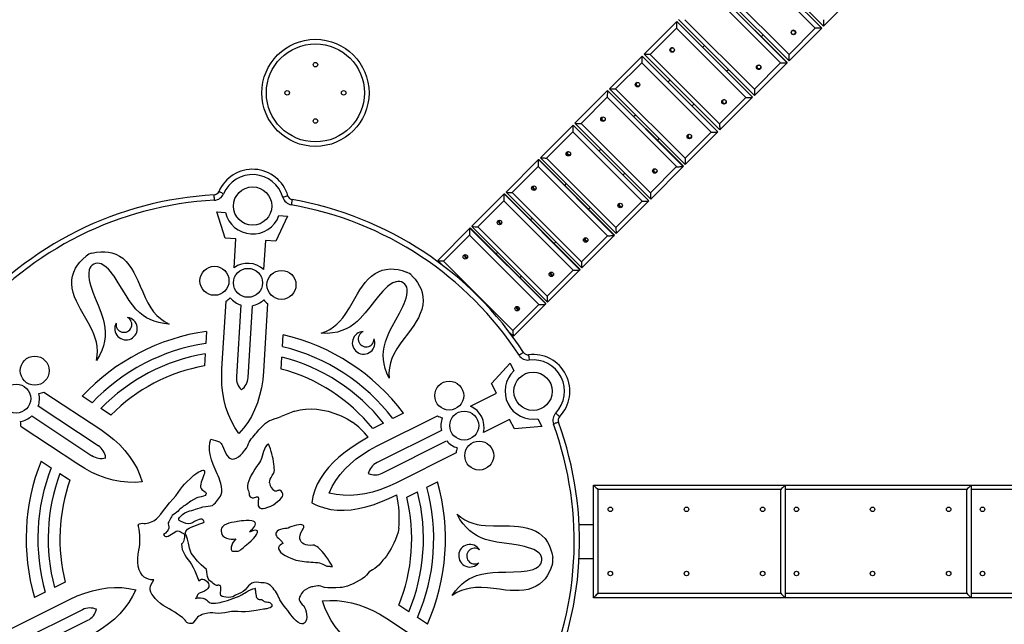
# Model space of a CAD drawing. Units: millimetres. Extents: x 91206 to 102473, y 84521 to 95081.
# Drawn here: x 96916 to 98662, y 89654 to 90727 of the extents above; entities that cross this region are included whole.
import ezdxf

# ---------------------------------------------------------------- set-up
doc = ezdxf.new("R2010")
doc.units = ezdxf.units.MM
doc.header["$LTSCALE"] = 100
doc.header["$PDSIZE"] = -1
doc.layers.get('0').update_dxf_attribs({"color": 1})
for name, color, linetype in [('SAFETY_AREA', 3, 'Continuous'), ('TIPTAP', 6, 'Continuous'), ('TIPTAP_DIM', 9, 'Continuous')]:
    doc.layers.add(name, color=color, linetype=linetype)
doc.styles.get("Standard").update_dxf_attribs({"font": 'arial.ttf'})
doc.dimstyles.new('tip', dxfattribs={"dimscale": 100, "dimtxt": 1, "dimasz": 1, "dimexe": 1, "dimexo": 1, "dimgap": 1, "dimtad": 1, "dimdec": 0, "dimtxsty": 'Standard', "dimblk": 'OBLIQUE', "dimcen": 2.5, "dimdle": 1, "dimadec": 0, "dimazin": 0, "dimtfac": 1, "dimtdec": 0, "dimtmove": 0, "dimatfit": 3, "dimldrblk": 'OBLIQUE', "dimfxl": 0, "dimarcsym": 0})

# ---------------------------------------------------------------- blocks, each defined once
blk = doc.blocks.new('TKR001 P_top')
at = {"layer": 'SAFETY_AREA'}
blk.add_circle((-6, -4.4), 5180, dxfattribs=at)
at = {"layer": 'TIPTAP'}
for p, q in [((904.6, 1040.6), (1038.9, 906.2)), ((908, 1044), (1042.3, 909.6)), ((1042.4, 909.7), (908, 1044)), ((908, 1044), (1042.3, 909.6)), ((1027.6, 906.3), (904.6, 1029.3)), ((843.2, 979.2), (977.5, 844.8)), ((977.6, 844.9), (843.2, 979.2)), ((981, 848.3), (846.6, 982.6)), ((846.6, 982.6), (981, 848.3)), ((857.9, 982.6), (981, 859.6)), ((966.1, 844.7), (843.1, 967.8)), ((1100.3, 967.6), (1042.4, 909.7)), ((723.9, 859.9), (781.8, 917.8)), ((781.8, 917.8), (781.9, 917.9)), ((781.8, 917.8), (916.1, 783.4)), ((916.2, 783.5), (781.9, 917.9)), ((916.2, 783.5), (781.9, 917.9)), ((919.6, 786.9), (785.2, 921.2)), ((796.4, 921.1), (919.5, 798.1)), ((1042.4, 909.7), (1042.3, 909.6)), ((781.6, 906.3), (734.9, 859.6)), ((904.6, 783.2), (781.6, 906.3)), ((931.6, 890.8), (935, 894.2)), ((981, 859.6), (1027.6, 906.3)), ((1038.9, 906.2), (981, 848.3)), ((827.8, 871.9), (831.2, 875.3)), ((662.6, 798.6), (720.4, 856.4)), ((720.4, 856.4), (720.6, 856.6)), ((720.4, 856.4), (854.8, 722.1)), ((854.9, 722.2), (720.6, 856.6)), ((854.9, 722.2), (720.6, 856.6)), ((723.9, 859.9), (858.2, 725.5)), ((734.9, 859.6), (858, 736.6)), ((720.1, 844.8), (673.5, 798.2)), ((843.1, 721.8), (720.1, 844.8)), ((919.5, 798.1), (966.1, 844.7)), ((977.5, 844.8), (919.6, 786.9)), ((977.5, 844.8), (977.6, 844.9)), ((981, 848.3), (981, 848.3)), ((870.3, 829.5), (873.6, 832.8)), ((766.5, 810.6), (769.8, 813.9)), ((601.4, 737.4), (659.2, 795.2)), ((659.2, 795.2), (659.3, 795.3)), ((659.2, 795.2), (793.5, 660.8)), ((793.7, 661), (659.3, 795.3)), ((793.7, 661), (659.4, 795.3)), ((662.6, 798.5), (796.9, 664.2)), ((673.5, 798.2), (796.6, 675.2)), ((658.7, 783.4), (612.2, 736.9)), ((781.7, 660.4), (658.7, 783.4)), ((809, 768.2), (812.2, 771.5)), ((858, 736.6), (904.6, 783.2)), ((916.1, 783.4), (858.2, 725.5)), ((916.1, 783.4), (916.2, 783.5)), ((705.3, 749.4), (708.5, 752.6)), ((540.3, 676.3), (598, 734)), ((598, 734), (598.2, 734.2)), ((598, 734), (732.3, 599.6)), ((732.5, 599.9), (598.2, 734.2)), ((732.5, 599.8), (598.2, 734.2)), ((601.4, 737.3), (735.7, 603)), ((612.2, 736.9), (735.2, 613.8)), ((597.4, 722.1), (551, 675.7)), ((720.4, 599.1), (597.4, 722.1)), ((796.6, 675.2), (843.1, 721.8)), ((854.8, 722.1), (796.9, 664.2)), ((854.8, 722.1), (854.9, 722.2)), ((747.7, 707), (750.9, 710.2)), ((644.2, 688.2), (647.3, 691.4)), ((479.4, 615.4), (536.9, 672.9)), ((536.9, 672.9), (537.2, 673.2)), ((536.9, 672.9), (671.2, 538.5)), ((671.5, 538.9), (537.2, 673.2)), ((671.5, 538.8), (537.2, 673.2)), ((540.3, 676.2), (674.6, 541.9)), ((551, 675.7), (674, 552.6)), ((536.2, 660.9), (489.9, 614.6)), ((659.3, 537.9), (536.2, 660.9)), ((686.6, 645.8), (689.7, 649)), ((735.2, 613.8), (781.7, 660.4)), ((793.5, 660.8), (735.7, 603)), ((793.5, 660.8), (793.7, 661)), ((583.2, 627.2), (586.2, 630.3)), ((418.6, 554.6), (476, 612)), ((476, 612), (476.3, 612.3)), ((476, 612), (610.3, 477.6)), ((610.6, 477.9), (476.3, 612.3)), ((610.6, 478), (476.4, 612.3)), ((479.4, 615.3), (613.6, 481)), ((489.9, 614.6), (613, 491.6)), ((475.2, 599.9), (429, 553.7)), ((598.2, 476.9), (475.2, 599.9)), ((674, 552.6), (720.4, 599.1)), ((732.3, 599.6), (674.6, 541.9)), ((732.3, 599.6), (732.5, 599.8)), ((-33.7, 580.2), (-18.5, 579.3)), ((-18.7, 533.8), (-33.7, 580.2)), ((625.6, 584.8), (628.6, 587.9)), ((91.7, 572.7), (71.2, 528.4)), ((76.4, 573.6), (91.7, 572.7)), ((522.3, 566.4), (525.3, 569.3)), ((358, 494), (415.2, 551.2)), ((415.2, 551.2), (415.6, 551.6)), ((415.2, 551.2), (549.6, 416.9)), ((549.9, 417.2), (415.6, 551.6)), ((549.9, 417.4), (415.7, 551.6)), ((418.6, 554.5), (552.8, 420.2)), ((429, 553.7), (552.1, 430.7)), ((0.1, 532.6), (-18.7, 533.8)), ((-3, 481.1), (0.1, 532.6)), ((52.4, 529.5), (49.3, 478)), ((71.2, 528.4), (52.4, 529.5)), ((414.4, 539), (368.3, 493)), ((537.4, 416), (414.4, 539)), ((564.7, 523.9), (567.7, 526.9)), ((613, 491.6), (659.3, 537.9)), ((671.2, 538.5), (613.7, 481)), ((671.2, 538.5), (671.5, 538.8)), ((461.6, 505.7), (464.5, 508.6)), ((358, 493.9), (365.9, 486)), ((368.3, 493), (491.4, 370)), ((552.1, 430.7), (598.2, 476.9)), ((610.3, 477.6), (552.9, 420.2)), ((610.3, 477.6), (610.6, 477.9)), ((504, 463.3), (506.9, 466.1)), ((-24.5, 301.5), (-17.3, 422)), ((8.8, 415), (1.1, 287.6)), ((22, 286.3), (29.7, 413.8)), ((56.3, 417.6), (49.1, 297.1)), ((491.4, 370), (537.4, 416)), ((549.6, 416.9), (492.4, 359.7)), ((549.6, 416.9), (549.9, 417.2)), ((-51.8, 368.2), (-53, 347)), ((484.3, 367.6), (492.2, 359.7)), ((83, 341.1), (84.2, 362.1)), ((-54.2, 328.4), (-55.4, 307)), ((80.6, 301.4), (81.9, 322.6)), ((453.7, 275.7), (486.4, 311.9)), ((486.4, 311.9), (493.2, 298.3)), ((462.1, 258.8), (453.7, 275.7)), ((-340.3, 260.6), (-239.6, 194.1)), ((-254.7, 241.5), (-272.3, 253.1)), ((415.9, 235.7), (462.1, 258.8)), ((-243.8, 165.2), (-350.3, 235.6)), ((-222.4, 220.1), (-239.3, 231.3)), ((-361.8, 218.1), (-255.3, 147.7)), ((-221.6, 219.6), (-222.4, 220.1)), ((249.7, 164.6), (357.6, 218.5)), ((297.3, 223.3), (278.4, 213.8)), ((485.5, 212), (439.3, 188.9)), ((493.9, 195.1), (485.5, 212)), ((535.7, 213.2), (542.6, 199.5)), ((-280.2, 132.6), (-380.9, 199.1)), ((261.8, 205.5), (242.7, 196)), ((364.6, 192.5), (250.4, 135.4)), ((542.6, 199.5), (493.9, 195.1)), ((259.7, 116.7), (373.9, 173.8)), ((390.6, 152.6), (282.6, 98.6)), ((-345.2, 138.1), (-327.5, 126.4)), ((-311.9, 116.1), (-297.4, 106.5)), ((-297.4, 106.5), (-294, 104.3)), ((338.8, 91.8), (357.7, 101.3)), ((634.2, 95.6), (974.2, 95.6)), ((634.2, -104.4), (634.2, 95.6)), ((966.2, 87.6), (642.2, 87.6)), ((642.2, 87.6), (642.2, -96.4)), ((966.2, -96.4), (966.2, 87.6)), ((974.2, 95.6), (1304.1, 95.6)), ((974.2, 95.6), (974.2, -104.4)), ((1296.1, 87.6), (974.2, 87.6)), ((1296.1, -96.4), (1296.1, 87.6)), ((1304.1, 95.6), (1634.1, 95.6)), ((1304.1, 95.6), (1304.1, -104.4)), ((1626.1, 87.6), (1304.1, 87.6)), ((303.1, 74), (322.1, 83.5)), ((608.7, 25.6), (634.2, 25.6)), ((608.7, -34.4), (634.2, -34.4)), ((-308.6, -79.5), (-321.5, -85.9)), ((-302.5, -76.5), (-308.6, -79.5)), ((-338.1, -94.2), (-357, -103.7)), ((974.2, -104.4), (634.2, -104.4)), ((642.2, -96.4), (966.2, -96.4)), ((974.2, -96.4), (1296.1, -96.4)), ((1304.1, -104.4), (974.2, -104.4)), ((1304.1, -96.4), (1626.1, -96.4)), ((1634.1, -104.4), (1304.1, -104.4)), ((-402.6, -161.4), (-294.7, -107.4)), ((306.6, -129.4), (289, -117.7)), ((-271.8, -125.5), (-386, -182.5)), ((339.7, -151.2), (322.1, -139.6)), ((-376.6, -201.3), (-262.4, -144.2)), ((268.1, -141.3), (368.9, -207.9))]:
    blk.add_line(p, q, dxfattribs=at)
at = {"layer": 'TIPTAP', "flags": 128}
for points in [[(-21.6, 612.3), (-23.3, 613), (-24.9, 613.7), (-26.4, 614.3), (-27.7, 614.9), (-28.7, 615.3), (-29.5, 615.7), (-30, 615.9), (-30.2, 615.9)], [(-37.8, 600.9), (-37.9, 602.7), (-38, 604.5), (-38.1, 606.1), (-38.2, 607.5), (-38.2, 608.7), (-38.3, 609.5), (-38.3, 610.1), (-38.3, 610.3)], [(92.5, 608.5), (92.3, 608.5), (91.8, 608.4), (90.9, 608.1), (89.8, 607.8), (88.5, 607.4), (86.9, 606.9), (85.2, 606.5), (83.5, 606)], [(99.8, 601.9), (99.8, 601.7), (99.7, 601.2), (99.6, 600.4), (99.4, 599.2), (99.1, 597.8), (98.9, 596.2), (98.6, 594.5), (98.2, 592.7)], [(-255.1, 507.1), (-247, 508.7), (-239.5, 509.5), (-232.5, 509.6), (-226, 509), (-220, 507.7), (-212.8, 505.3), (-206.3, 501.9), (-200.5, 497.8), (-194.6, 492.3), (-189.4, 486.2), (-184.8, 479.6), (-180.7, 472.7), (-177, 465.6), (-173.6, 458.3), (-169.3, 448.3), (-165.1, 438.3), (-160.7, 428.4), (-156, 418.8), (-150.5, 409.7), (-145.7, 402.9), (-140.1, 396.6), (-133.7, 390.8), (-126.4, 385.6), (-118, 381.1)], [(-247, 316.6), (-245.7, 325.2), (-245.4, 333.4), (-245.9, 341.3), (-247.2, 348.9), (-249.2, 356.2), (-251.7, 363.3), (-254.8, 370.3), (-261.2, 382.8), (-268.3, 395.1), (-275.4, 407.4), (-279.2, 414.5), (-282.7, 421.8), (-285.8, 429.2), (-288.2, 436.9), (-290, 444.7), (-290.8, 452.7), (-290.7, 459.5), (-289.6, 466.3), (-287.5, 473.2), (-284.3, 480.1), (-280.9, 485.6), (-276.6, 491), (-271.5, 496.5), (-265.5, 501.9)], [(-260, 477.2), (-260.8, 471.4), (-260.7, 465.7), (-259.9, 459.9), (-258.6, 454.3), (-257, 448.6), (-253.4, 437.8), (-249.2, 427.2), (-244.2, 414.7), (-239.4, 402.3), (-235.3, 389.9), (-233.5, 382.3), (-232.2, 374.6), (-231.5, 366.8), (-231.7, 358.9), (-232.7, 350.8), (-234.6, 342.6), (-237.6, 334.2), (-241.7, 325.6), (-247, 316.6)], [(-118, 381.1), (-127.7, 382.1), (-136.4, 383.7), (-144.5, 386.1), (-151.8, 389), (-158.4, 392.5), (-164.5, 396.6), (-170.1, 401), (-177.1, 407.8), (-183.3, 415.3), (-189.1, 423.2), (-194.5, 431.6), (-201.4, 443), (-208.4, 454.6), (-215.9, 465.9), (-219, 470.2), (-222.3, 474.5), (-225.9, 478.5), (-229.7, 482.1), (-234, 485.3), (-238.7, 487.8)], [(151.5, 364.9), (159.6, 368), (166.8, 371.8), (173.4, 376.2), (179.3, 381.1), (184.7, 386.5), (189.6, 392.3), (194.1, 398.4), (201.7, 410.2), (208.8, 422.5), (215.9, 434.8), (220.2, 441.7), (224.7, 448.3), (229.6, 454.7), (235, 460.6), (240.9, 466.1), (247.4, 470.8), (253.3, 474), (259.8, 476.5), (266.8, 478.2), (274.5, 478.9), (280.9, 478.6), (287.7, 477.7), (295, 476), (302.6, 473.4)], [(284.1, 456.3), (278.6, 454.2), (273.7, 451.2), (269.1, 447.7), (264.9, 443.7), (260.8, 439.5), (253.3, 430.9), (246.1, 422), (237.9, 411.4), (229.5, 401.1), (220.7, 391.3), (215.1, 385.9), (209.1, 381), (202.7, 376.5), (195.8, 372.7), (188.2, 369.5), (180.2, 367.1), (171.4, 365.4), (161.9, 364.7), (151.5, 364.9)], [(312.4, 467), (317.8, 460.8), (322.3, 454.7), (325.8, 448.7), (328.6, 442.8), (330.5, 437), (331.9, 429.5), (332.3, 422.2), (331.6, 415.1), (329.8, 407.3), (327.1, 399.8), (323.7, 392.5), (319.8, 385.5), (315.5, 378.7), (310.9, 372.1), (304.4, 363.4), (297.8, 354.7), (291.4, 346), (285.5, 337.1), (280.3, 327.8), (276.9, 320.2), (274.2, 312.2), (272.4, 303.8), (271.5, 294.9), (271.8, 285.4)], [(271.8, 285.4), (267.8, 294.2), (264.9, 302.6), (262.9, 310.7), (261.8, 318.5), (261.5, 326.1), (261.9, 333.4), (263, 340.4), (265.5, 349.8), (268.8, 359), (272.8, 367.9), (277.3, 376.8), (283.7, 388.5), (290.2, 400.4), (296.3, 412.5), (298.5, 417.4), (300.5, 422.4), (302.2, 427.4), (303.5, 432.6), (304.1, 437.9), (303.9, 443.2)], [(510.1, 330.9), (510, 330.8), (509.5, 330.5), (508.8, 330), (507.8, 329.4), (506.6, 328.6), (505.3, 327.8), (503.8, 326.8), (502.3, 325.8)], [(519.1, 326.7), (519.1, 326.5), (519.2, 326), (519.3, 325.1), (519.4, 324), (519.6, 322.6), (519.8, 321), (520, 319.2), (520.2, 317.4)], [(5.5, 186.8), (-1.7, 197.5), (-7.9, 208.8), (-13.1, 220.6), (-17.4, 232.9), (-20.7, 245.8), (-23.1, 258.9), (-24.5, 272.6), (-25, 286.8), (-24.5, 301.5)], [(49.1, 297.1), (47.7, 282.2), (45.5, 267.9), (42.3, 254.3), (38.3, 241.3), (33.4, 228.9), (27.7, 217.5), (21.1, 206.6), (13.7, 196.4), (5.5, 186.8)], [(104.5, 226.4), (113.9, 228.9), (123.7, 230.3), (133.7, 230.7), (143.9, 230.1), (154, 228.6), (164, 226.4), (175.6, 222.8), (186.7, 218.3), (197.2, 213), (206.8, 207)], [(52.9, 205.5), (56.2, 208), (59.8, 209.9), (63.7, 211.5), (67.8, 212.8), (74.2, 214.8), (80.2, 217.1)], [(574, 216.8), (573.9, 216.9), (573.5, 217.3), (572.9, 217.9), (572.1, 218.7), (571, 219.7), (569.9, 220.8), (568.6, 222), (567.3, 223.3)], [(-239.6, 194.1), (-227.3, 185.4), (-216.1, 176.3), (-205.8, 166.8), (-196.6, 156.8), (-188.4, 146.4), (-181.3, 135.7), (-175.2, 124.7), (-170, 113.1), (-165.8, 101.2)], [(36.6, 188.5), (41, 193.8), (45.3, 198.3), (49, 201.8), (52.9, 205.5)], [(572, 207.1), (571.8, 207), (571.3, 206.8), (570.5, 206.5), (569.4, 206.1), (568.1, 205.6), (566.6, 205.1), (564.9, 204.5), (563.2, 203.9)], [(-33, 115.6), (-36.8, 123.5), (-40.3, 131.9), (-43.2, 140.6), (-45.4, 149.6), (-46.4, 156.7), (-46.6, 163.7), (-46, 170.5), (-44.4, 177.2)], [(-44.4, 177.2), (-40.1, 175.8), (-36.1, 174.8), (-32.4, 173.7), (-30.7, 173), (-29.1, 172), (-27.6, 170.9), (-26.1, 169.4), (-24.7, 167.5), (-23.4, 165.2), (-21.6, 161.1), (-19.9, 156.8), (-18, 152.6), (-15.8, 148.7), (-13, 145.1)], [(22.5, 169.3), (23.6, 171.8), (25.3, 174.6), (27.5, 177.5), (29.9, 180.5), (32.4, 183.5), (34.7, 186.2), (36.6, 188.5)], [(234.5, 180.6), (219.7, 171.7), (206.1, 162.8), (193.9, 153.9), (182.9, 145), (173.1, 136), (164.5, 127), (157, 117.8), (150, 107.5), (144.4, 97.1), (140, 86.4), (136.8, 75.4), (134.9, 64)], [(-13, 145.1), (-10.7, 143.2), (-8.2, 142.1), (-5.5, 141.7), (-2.8, 142.1), (0.8, 143.4), (4.5, 145.5), (8.1, 148.4), (12.1, 152.4), (15.7, 156.8), (18.8, 161.3), (21.1, 165.6), (22.5, 169.3)], [(57.9, 168.4), (54.9, 166.2), (52.5, 163.2), (50.7, 159.5), (49.2, 155.3), (48, 151), (46.8, 146.6), (45.4, 142.5), (43.8, 138.6), (41.8, 135.4)], [(165.3, 81.2), (171, 92.8), (177.6, 103.8), (185.2, 114.2), (193.8, 124.1), (203.2, 133.4), (213.5, 142), (224.6, 150.1), (236.7, 157.6), (249.7, 164.6)], [(-165.8, 101.2), (-178.7, 100.3), (-191.5, 100.6), (-204.4, 101.9), (-217.2, 104.4), (-230, 108), (-242.6, 112.5), (-255.1, 118.1), (-267.7, 124.8), (-280.2, 132.6)], [(41.8, 135.4), (39.4, 132.2), (36.6, 128.3), (33.6, 123.7), (30.5, 118.7), (27.5, 113.4), (24.9, 108), (23, 103.2), (21.6, 98.6), (20.8, 94.1), (20.8, 90.9), (21.2, 87.9), (22.3, 85.3)], [(66.8, 116.2), (67.9, 119.2), (68.4, 122.2), (68.3, 125.3), (67.9, 129), (67.4, 132.7)], [(-87, 101.3), (-80.5, 107.2), (-74.2, 113), (-70.8, 115.8), (-67, 118.3), (-62.9, 120.4)], [(-62.9, 120.4), (-60.6, 121.3), (-58.7, 121.8), (-57.7, 121.8), (-56.9, 121.7), (-56.3, 121.4), (-55.8, 120.9), (-55.5, 120.2), (-55.3, 118.4), (-55.7, 116.2), (-56.4, 113.6), (-57.8, 110.1), (-59.2, 106.7), (-60.4, 103.7)], [(-27.4, 75.9), (-25.7, 79), (-24.9, 82.9), (-24.8, 87.2), (-25.4, 92.8), (-26.6, 98.5), (-28.1, 103.4), (-29.7, 108.1), (-31.4, 112.2), (-33, 115.6)], [(59.9, 99.4), (60.2, 103), (61.2, 106.2), (62.7, 109.2), (64.7, 112.6), (66.8, 116.2)], [(-111.2, 70.9), (-106.3, 76.4), (-102.1, 82.2), (-98.1, 88.3), (-94.8, 92.9), (-91.2, 97.3), (-87, 101.3)], [(-60.4, 103.7), (-61.5, 100.5), (-62.3, 97.2), (-62.7, 94), (-62.4, 91.7), (-61.6, 89.5), (-60.1, 87.6), (-57.8, 85.9)], [(282.6, 98.6), (269, 92.4), (255.5, 87.2), (242.1, 83.1), (228.9, 80.1), (215.7, 78.2), (203, 77.3), (190.3, 77.6), (177.7, 78.9), (165.3, 81.2)], [(634.2, 95.6), (634.3, 95.5), (634.8, 95), (635.5, 94.3), (636.5, 93.3), (637.7, 92.1), (639.1, 90.7), (640.6, 89.2), (642.2, 87.6)], [(974.2, 95.6), (974, 95.5), (973.6, 95), (972.8, 94.3), (971.8, 93.3), (970.6, 92.1), (969.2, 90.7), (967.7, 89.2), (966.2, 87.6)], [(1304.1, 95.6), (1304, 95.5), (1303.5, 95), (1302.8, 94.3), (1301.8, 93.3), (1300.6, 92.1), (1299.2, 90.7), (1297.7, 89.2), (1296.1, 87.6)], [(-138.2, 38), (-132.9, 43.9), (-128, 50.2), (-123.2, 56.5), (-117.5, 63.9), (-111.2, 70.9)], [(-69.2, 72.7), (-74.5, 70), (-79.5, 66.8), (-87.2, 61.4)], [(-52.9, 78.8), (-54.6, 77.2), (-57, 76), (-61.7, 74.6), (-64.5, 73.9), (-67.1, 73.3), (-69.2, 72.7)], [(-57.8, 85.9), (-55.9, 84.8), (-54, 83), (-53.2, 82), (-52.7, 81), (-52.6, 79.9), (-52.9, 78.8)], [(-44.8, 58.6), (-41.6, 59.6), (-38.8, 61.5), (-36.3, 63.9), (-34, 66.7), (-30.6, 71.4), (-27.4, 75.9)], [(22.3, 85.3), (23.2, 82.9), (23.6, 80.4), (23.9, 78), (24.4, 76.4), (25.3, 75), (26.8, 73.9), (29.1, 73.1)], [(29.1, 73.1), (31.2, 73), (33.3, 73.5), (35.4, 74.1), (36.8, 74.5), (38, 74.7), (38.5, 74.7), (39, 74.5), (39.4, 74.2), (39.7, 73.8), (40, 72.9), (40.1, 71.6), (40.1, 70.2), (39.8, 68.5)], [(66.9, 60.8), (70.2, 63.4), (74.1, 66.3), (78, 69.5), (81.2, 73), (82.6, 75.2), (83.4, 77.6), (83.4, 80), (82.5, 82.5), (80.4, 85.1)], [(80.4, 85.1), (79.4, 85.9), (78.5, 86.3), (77.5, 86.4), (76.1, 86.2), (74.7, 85.7), (71.9, 84.7), (70.5, 84.6), (69.1, 85)], [(134.9, 64), (140.5, 61.2), (146.2, 58.7), (157, 55), (168.3, 52.5), (180, 51.1), (192.1, 50.9), (204.7, 51.8), (217.8, 53.8), (230.5, 56.7), (243.7, 60.7), (257.2, 65.6), (271.1, 71.6), (285.5, 78.5)], [(-81.6, 49.8), (-77.9, 50.4), (-74.5, 51.5), (-71.4, 52.8), (-67.6, 54.3), (-63.4, 55.4)], [(-63.4, 55.4), (-58.3, 56.8), (-53.1, 57.5), (-48.9, 58), (-44.8, 58.6)], [(39.8, 68.5), (39.4, 64.6), (39.4, 61.4), (39.9, 58.9), (40.7, 56.9), (41.9, 55.4), (43.5, 54.5), (45.2, 53.9), (48.3, 53.9), (51.8, 54.5), (56.8, 56.1), (61.9, 58.4), (66.9, 60.8)], [(-115.2, 37.4), (-116.2, 34.9), (-117.6, 32.7), (-118.9, 30.5), (-119.7, 28.7), (-119.9, 26.8), (-119.4, 24.5)], [(-102.4, 49.5), (-104.7, 47.4), (-107.6, 45.3), (-110.6, 43.2), (-112.7, 41.4), (-114.3, 39.5), (-115.2, 37.4)], [(-100.6, 32.9), (-101.2, 34), (-101.2, 35.2), (-100.8, 36.5), (-100.1, 37.9), (-97.6, 40.7), (-94.3, 43.4), (-90.1, 46.2), (-86.1, 48.3), (-83.2, 49.5), (-81.6, 49.8)], [(392.5, 43.8), (399.2, 38.4), (406.2, 34), (413.2, 30.5), (420.5, 27.9), (427.8, 25.9), (435.3, 24.5), (442.8, 23.7), (456.9, 23), (471.1, 23), (485.3, 23), (493.4, 22.7), (501.4, 22.1), (509.3, 21.1), (517.2, 19.4), (524.9, 17), (532.2, 13.7), (538, 10.2), (543.4, 5.8), (548.3, 0.6), (552.7, -5.7), (555.7, -11.3), (558.3, -17.7), (560.5, -24.9), (562.1, -32.8)], [(538, -25.3), (533.4, -21.6), (528.4, -18.8), (523, -16.7), (517.5, -15), (511.8, -13.5), (500.6, -11.3), (489.3, -9.5), (476, -7.7), (462.9, -5.7), (450, -2.9), (442.6, -0.7), (435.3, 2), (428.2, 5.3), (421.4, 9.4), (414.9, 14.3), (408.8, 20.1), (403, 26.8), (397.5, 34.7), (392.5, 43.8)], [(-172.7, 22.3), (-172.9, 23.6), (-172.8, 24.6), (-172.5, 25.5), (-172, 26.2), (-170.5, 27.1), (-168.6, 27.6), (-165.3, 27.8), (-162.5, 27.7), (-160.4, 27.7)], [(-119.4, 24.5), (-118.7, 21.7), (-119, 18.9), (-120, 16.2), (-121.5, 13.8), (-124.7, 10.5), (-128.3, 8.1)], [(-73.3, 30.7), (-76.7, 28.4), (-80.5, 27.3), (-84.5, 27.1), (-88.6, 27.6), (-92.8, 28.9), (-96.9, 30.7), (-100.6, 32.9)], [(-87.9, 6.5), (-89.1, 9), (-89.3, 11.3), (-88.9, 13.3), (-87.7, 15.2), (-85.5, 17.4), (-82.6, 19.3), (-79.1, 21), (-74.6, 22.9), (-69.9, 24.6), (-65.7, 26), (-61.9, 27.4), (-58.6, 28.8), (-55.9, 30.3)], [(-55.9, 30.3), (-57, 32.7), (-58.6, 34.2), (-60.5, 34.9), (-62.6, 34.9), (-64.9, 34.4), (-68, 33.3), (-70.8, 32), (-73.3, 30.7)], [(0.8, 30.5), (-3.1, 30), (-7.6, 29.2), (-12.2, 28), (-16.6, 26.4), (-20.5, 24.3), (-23.7, 21.5), (-25.1, 19.3), (-26, 16.7), (-26.1, 13.8)], [(34.4, 28.9), (32.9, 30.5), (30.8, 31.7), (28.2, 32.4), (23.6, 32.9), (18.5, 32.8), (14.3, 32.4), (10.2, 31.9), (6.5, 31.3), (3.3, 30.8), (0.8, 30.5)], [(24, 12), (25.4, 13.5), (27.3, 15.3), (29.4, 17.4), (31.5, 19.7), (33.3, 22), (34.6, 24.4), (35, 26.7), (34.4, 28.9)], [(93.1, 19.4), (90.3, 18.8), (86.9, 18.3), (83.1, 17.7), (79.4, 16.9), (76, 15.7), (73.3, 13.9), (72, 12.2), (71.2, 10.2), (71, 7.6)], [(117.9, 14.8), (119.7, 17.8), (120.5, 20.3), (120.7, 21.6), (120.5, 22.7), (120.1, 23.6), (118.9, 24.6), (117.2, 25.2), (115.2, 25.4), (111.5, 25.2), (107.4, 24.5), (103.3, 23.4), (99.3, 22.1), (95.8, 20.7), (93.1, 19.4)], [(288.9, 19), (287.7, 12.1), (285.8, 5.4), (283.3, -1.1), (280.4, -7.4), (275.2, -17), (269.8, -26.5)], [(-128.3, 8.1), (-127.1, 6.2), (-125.7, 5), (-124.2, 4.4), (-122.6, 4.4), (-119.9, 5.2), (-117.1, 6.7), (-114.2, 8.5), (-111.3, 10.5), (-108.4, 12.3), (-105.5, 13.7), (-102.8, 14.2), (-100.4, 13.7)], [(-100.4, 13.7), (-99, 13), (-97.1, 12.1), (-95.1, 10.9), (-92.8, 9.5), (-92.2, 8.9), (-91.8, 8.4)], [(-91.8, 8.4), (-91.2, 6.1), (-91.1, 3.1), (-91.4, 0.4), (-92, -2.3), (-92.9, -4.7), (-94.1, -6.8), (-95.1, -8), (-96.3, -8.8)], [(-79.2, -25), (-81.9, -16.2), (-84.1, -7.3), (-85.8, -0.4), (-87.9, 6.5)], [(-26.1, 13.8), (-25.6, 10.7), (-24.6, 8), (-23.1, 5.8), (-20.1, 3.2), (-16.5, 1.3), (-12.5, 0.1), (-8.3, -0.4), (-4, -0.4), (0, 0)], [(0, 0), (-3.1, -3.5), (-5.8, -7.5), (-7.2, -10.9), (-8, -14.5)], [(16.8, -12.1), (22.3, -7.5), (27.4, -3.1), (31.1, 0.7), (34.8, 5.2)], [(34.8, 5.2), (36.8, 8), (38, 10.3), (38.6, 12.1), (38.6, 12.9), (38.5, 13.6), (38.2, 14.2), (37.7, 14.6), (36.6, 15.1), (35.1, 15.3), (32.2, 15), (28.2, 13.8), (24, 12)], [(71, 7.6), (71.9, 5.3), (73.5, 3.2), (75.5, 1.2), (77.8, -0.8), (80.1, -3), (82.1, -5.3), (83.6, -7.8)], [(136.5, -11.2), (132.1, -11.5), (128, -11.2), (124.3, -10.5), (121, -9.2), (118.3, -7.5), (116.1, -5.4), (114.5, -2.9), (113.6, 0), (113.5, 3.3), (114.1, 6.8), (115.6, 10.7), (117.9, 14.8)], [(-96.3, -8.8), (-96, -14), (-94.9, -19), (-93, -23.7), (-90.6, -28.1), (-87.8, -32.4), (-84.8, -36.6), (-81.8, -40.8), (-78.8, -45.1), (-75.5, -50.5), (-72.7, -56.3), (-70.4, -62.3), (-68.1, -68.3), (-65.3, -74.1)], [(-8, -14.5), (-8.1, -16.7), (-8, -18.5), (-7.6, -19.8), (-7, -20.9), (-6.1, -21.5), (-5, -21.8), (-3.7, -21.9), (-0.9, -21.8), (2.2, -21.7)], [(2.2, -21.7), (4.4, -21.4), (6.9, -20.3), (8.9, -19), (10.9, -17.5), (13.1, -15.5), (15.1, -13.7), (16.8, -12.1)], [(83.6, -7.8), (80.8, -9.4), (78.6, -11), (77.1, -12.7), (75.9, -15.3), (76, -17.8), (77.2, -20.7), (79.5, -23.5), (82.7, -26.2), (87.3, -29.2), (92.4, -31.9), (97.3, -34.1), (102.2, -36), (106.7, -37.4), (110.6, -38.5), (113.6, -39)], [(171.4, -48.7), (170.1, -46.3), (168.2, -43.1), (165.8, -39.3), (163, -35.2), (159.9, -30.8), (156.6, -26.5), (153.1, -22.3), (149.6, -18.5), (146, -15.3), (143.5, -13.4), (141, -12.1), (138.7, -11.3), (136.5, -11.2)], [(-145.3, -72.6), (-150.4, -72.3), (-154.9, -71.4), (-158.8, -69.8), (-162.3, -67.7), (-166, -64.1), (-169, -59.7), (-171.2, -54.7), (-172.9, -48.1), (-173.6, -41.1), (-173.6, -33.9), (-172.9, -26.8), (-171.7, -20)], [(-68.1, -39.2), (-74.3, -31.2), (-79.2, -25)], [(269.8, -26.5), (267.1, -30.6), (264.1, -34.3), (260.9, -37.9), (257, -42.1), (253.4, -46.5)], [(-52.1, -54.4), (-61.3, -46.1), (-68.1, -39.2)], [(145.1, -41.8), (148.4, -42.2), (151.5, -43.3), (154.5, -44.7), (161.2, -48.5)], [(161.2, -48.5), (161.2, -48.5), (161.2, -48.5), (161.2, -48.5), (161.2, -48.5), (161.2, -48.5), (161.2, -48.5), (161.2, -48.5), (161.2, -48.5), (161.3, -48.5), (161.6, -48.5), (162.7, -48.5), (164.3, -48.5), (166.3, -48.5), (168.2, -48.6), (169.8, -48.6), (171, -48.7), (171.2, -48.7), (171.4, -48.7), (171.4, -48.7)], [(253.4, -46.5), (250.2, -49.7), (246.4, -52.3), (242.4, -54.6), (239.4, -56.5), (236.7, -58.6), (234.4, -61.2)], [(561.4, -44.4), (558.8, -52.2), (555.7, -59.1), (552.3, -65.2), (548.5, -70.6), (544.5, -75.1), (538.7, -80.1), (532.6, -84), (526.1, -87), (518.4, -89.4), (510.6, -90.8), (502.6, -91.5), (494.5, -91.6), (486.5, -91.3), (478.4, -90.6), (467.6, -89.3), (456.9, -88), (446.1, -86.8), (435.5, -86.1), (424.8, -86.3), (416.5, -87.1), (408.3, -88.8), (400, -91.4), (391.9, -95.1), (383.8, -100.1)], [(383.8, -100.1), (389.5, -92.3), (395.3, -85.5), (401.3, -79.7), (407.5, -74.9), (413.9, -70.9), (420.4, -67.6), (427.1, -65), (436.5, -62.4), (446.1, -60.7), (455.8, -59.7), (465.7, -59.2), (479.1, -58.9), (492.6, -58.6), (506.2, -57.8), (511.5, -57.2), (516.8, -56.5), (522.1, -55.4), (527.2, -53.9), (532, -51.8), (536.6, -49)], [(-47.5, -73.3), (-49.1, -70), (-50.1, -66.5), (-50.6, -62.9), (-51.2, -58.6), (-52.1, -54.4)], [(234.4, -61.2), (231.7, -64.3), (228.2, -67.5), (223.8, -70.7), (219, -73.8), (213.7, -76.7), (208.2, -79.4), (203.1, -81.6), (198, -83.5), (193.2, -84.9), (188.9, -85.9), (185.1, -86.2)], [(-294.7, -107.4), (-281.1, -101.1), (-267.6, -95.9), (-254.2, -91.8), (-240.9, -88.8), (-227.8, -86.9), (-215, -86.1), (-202.3, -86.3), (-189.8, -87.6), (-177.3, -90)], [(-138.7, -110), (-142.7, -105.7), (-146.1, -101.7), (-148.8, -97.9), (-150.6, -94.2), (-151.7, -90.4), (-151.8, -87.3), (-151.2, -84), (-150, -80.5), (-148, -76.7), (-145.3, -72.6)], [(-65.3, -74.1), (-63.4, -72.4), (-61.1, -71.6), (-58.6, -71.5), (-56.1, -72.1), (-52.9, -73.7), (-50.2, -76), (-48.4, -78.8)], [(-48.4, -78.8), (-47.7, -81.1), (-47.6, -83.3), (-48.1, -85.2), (-49.5, -87.9), (-51.8, -90.1), (-55.5, -92.6), (-59.5, -94.4), (-63.2, -95.7)], [(-31.7, -82.1), (-32.7, -82.4), (-34, -82.3), (-35.3, -81.9), (-37.6, -80.8), (-39.9, -79.2), (-42.2, -77.4), (-44.3, -75.7), (-46.1, -74.3), (-47.5, -73.3)], [(-26.8, -100.4), (-27.3, -98.1), (-27.3, -95.3), (-26.7, -90.6), (-26.5, -88.3), (-26.4, -86.2), (-26.6, -84.8), (-27.1, -83.6), (-27.8, -82.8), (-28.7, -82.3), (-30, -82), (-31.7, -82.1)], [(40.6, -77.4), (36, -76.9), (32.1, -77.4), (28.7, -78.7), (25.7, -80.7), (22.7, -83.4), (19.6, -86.6), (16.4, -90)], [(61.3, -82.7), (58.2, -80.4), (55.5, -79), (53, -78.3), (50.5, -78.1), (47.7, -78), (44.5, -77.9), (40.6, -77.4)], [(134.1, -85.1), (129.5, -86.8), (125.2, -88.8), (121.3, -91.2), (118.7, -93.6), (116.4, -96.6), (114.6, -100.3)], [(145.4, -83.2), (142.2, -83.8), (139.2, -84.6), (136.8, -85), (134.1, -85.1)], [(157, -86), (153.8, -85.1), (150.5, -84), (147.9, -83.3), (145.4, -83.2)], [(185.1, -86.2), (177.3, -86.5), (169.3, -86.7), (163, -86.6), (157, -86)], [(-177.3, -90), (-183, -101.5), (-189.7, -112.5), (-197.3, -123), (-205.8, -132.9), (-215.3, -142.2), (-225.5, -150.8), (-236.7, -158.8), (-248.7, -166.4), (-261.7, -173.3)], [(-63.2, -95.7), (-65.3, -96.6), (-66.7, -97.9), (-67.8, -99.4), (-68.5, -100.9), (-69.8, -103.8), (-70.6, -104.8), (-71.6, -105.4)], [(-71.6, -105.4), (-67.1, -104.6), (-62.7, -104.5), (-58.4, -105.1), (-55.2, -106.3), (-52.2, -108.1), (-49.4, -110.6)], [(-5, -102.4), (-8.6, -103.3), (-13, -103.7), (-17.6, -103.4), (-21.1, -102.8), (-24.3, -101.8), (-26.8, -100.4)], [(-24.4, -111.7), (-14.8, -108.9), (-5.3, -105.9), (2.9, -102.7), (3.9, -102.3), (5, -101.8), (6, -101.4), (7.1, -100.9), (8.1, -100.4), (9.2, -99.9), (10.8, -99), (13, -97.6), (15.6, -96), (18.6, -94.2), (21.7, -92.3), (26.1, -90), (30.1, -88.4), (33, -87.7), (33.9, -87.8), (34.7, -88)], [(16.4, -90), (12.9, -93), (8.9, -95.4), (4.6, -97.4), (-0.4, -99.8), (-5, -102.4)], [(34.7, -88), (34.7, -88), (34.7, -88), (34.7, -88), (34.6, -88), (34.6, -88), (34.6, -88.1), (34.6, -88.2), (34.5, -88.5), (34.5, -90), (34.7, -92.3), (35, -95), (35.4, -98.2), (36, -101.1), (36.4, -102.9), (36.9, -104.1)], [(36.9, -104.1), (38.4, -105.9), (40.1, -106.9), (41.7, -107.2), (43.5, -107.3), (45.3, -107.4), (47, -108), (48.7, -109.4)], [(92.2, -127.2), (89.2, -123.4), (85.9, -119.2), (82.6, -114.8), (80.2, -111.3), (78.1, -107.9), (76.6, -104.6)], [(114.6, -100.3), (112.8, -103), (112.1, -105.6), (112.4, -108), (113.3, -110.3), (115.3, -113.3), (117.9, -116.1), (120.4, -118.9)], [(642.2, -96.4), (640.6, -97.9), (639.1, -99.4), (637.7, -100.8), (636.5, -102), (635.5, -103), (634.8, -103.8), (634.3, -104.2), (634.2, -104.4)], [(966.2, -96.4), (967.6, -97.8), (968.9, -99.1), (970.2, -100.4), (971.3, -101.5), (972.3, -102.5), (973.1, -103.3), (973.7, -103.9), (974.1, -104.3), (974.2, -104.4)], [(1296.1, -96.4), (1297.5, -97.8), (1298.9, -99.1), (1300.1, -100.4), (1301.3, -101.5), (1302.3, -102.5), (1303.1, -103.3), (1303.7, -103.9), (1304, -104.3), (1304.1, -104.4)], [(-103.2, -133.5), (-108.1, -129.8), (-113.2, -126.7), (-118.3, -123.9), (-123.4, -121.1), (-128.7, -118), (-133.8, -114.4), (-138.7, -110)], [(-49.4, -110.6), (-46.8, -112.7), (-43.6, -113.8), (-39.9, -114.2), (-35.9, -114.1), (-31.8, -113.5), (-27.8, -112.6), (-24.4, -111.7)], [(48.7, -109.4), (50.4, -110.7), (52.4, -111.5), (54.5, -111.8), (56.6, -112.1), (58.7, -112.4), (60.6, -113), (62.3, -114.3), (63.6, -116.3)], [(63.6, -116.3), (63.9, -117.5), (63.9, -118.6), (63.6, -119.6), (63.1, -120.4), (61, -121.9), (58.2, -123), (55.1, -123.7), (52.8, -124.1), (50.7, -124.4), (49.1, -124.6)], [(120.4, -118.9), (122.1, -121.6), (123.6, -125.2), (124.8, -129.2), (125.6, -133.6), (125.8, -138.5), (125.4, -143), (124.4, -146), (122.9, -148.4), (121.2, -149.6), (119.2, -150.3), (116.8, -150.4), (113.9, -149.7)], [(153.8, -109.9), (166.6, -109.1), (179.5, -109.4), (192.3, -110.7), (205.1, -113.2), (217.9, -116.7), (230.5, -121.3), (243.1, -126.9), (255.6, -133.6), (268.1, -141.3)], [(227.5, -202.8), (215.3, -194.2), (204, -185.1), (193.8, -175.6), (184.6, -165.6), (176.3, -155.2), (169.2, -144.5), (163.1, -133.4), (158, -121.9), (153.8, -109.9)], [(-75.8, -148.9), (-76.2, -149.3), (-76.8, -149.5), (-77.5, -149.7), (-79.7, -149.9), (-81.9, -149.8), (-84.2, -149.3), (-85.7, -148.8), (-86.9, -148.1), (-87.9, -147.3), (-88.7, -146.1), (-89.9, -144.2), (-92.1, -141.5), (-94.6, -139.4), (-97.3, -137.6), (-100.1, -135.8), (-103.2, -133.5)], [(-59.4, -134.2), (-62.9, -135.5), (-65.6, -137.1), (-67.8, -139), (-69.7, -141.1), (-72.5, -144.8), (-75.8, -148.9)], [(-36.8, -131.7), (-41, -131.3), (-45.3, -131.3), (-49.7, -131.9), (-54.7, -132.9), (-59.4, -134.2)], [(3.4, -128.6), (-2, -128.4), (-7.7, -128.9), (-13.5, -129.9), (-19.3, -131), (-25.4, -131.9), (-31.2, -132.2), (-36.8, -131.7)], [(49.1, -124.6), (36.3, -126.7), (23.7, -128.5), (17, -129), (10.3, -129.1), (3.4, -128.6)], [(113.9, -149.7), (110.2, -147.8), (106.8, -145.1), (103.6, -141.9), (100.5, -138.3), (97.5, -134.4), (94.7, -130.6), (92.2, -127.2)]]:
    blk.add_lwpolyline(points, dxfattribs=at)
at = {"layer": 'TIPTAP'}
for centre, radius in [((988.8, 898.5), 4), ((141.2, 791.3), 95), ((141.2, 791.3), 87), ((773.8, 867.4), 4), ((141.2, 841.3), 4), ((927.2, 837), 4), ((712.4, 805.9), 4), ((91.2, 791.3), 4), ((191.2, 791.3), 4), ((865.7, 775.5), 4), ((141.2, 741.3), 4), ((651, 744.6), 4), ((804.3, 714), 4), ((589.7, 683.3), 3.99), ((742.9, 652.7), 4), ((29.8, 590.5), 34), ((528.6, 622.2), 3.99), ((681.7, 591.4), 3.99), ((467.6, 561.2), 3.99), ((620.5, 530.3), 3.99), ((406.9, 500.5), 3.98), ((-37.8, 457.9), 25.7), ((21.6, 454.3), 25.7), ((81, 450.7), 25.7), ((559.6, 469.3), 3.99), ((498.8, 408.5), 3.98), ((-356.6, 298.5), 25.7), ((378.4, 254.2), 25.7), ((527.1, 262), 34), ((-389.4, 248.9), 25.7), ((405, 201), 25.7), ((431.6, 147.8), 25.7), ((664.2, 52.6), 4), ((799.2, 52.6), 4), ((934.2, 52.6), 4), ((994.1, 52.6), 4), ((1129.1, 52.6), 4), ((1264.1, 52.6), 4), ((1324.1, 52.6), 4), ((664.2, -61.4), 4), ((799.2, -61.4), 4), ((934.2, -61.4), 4), ((994.1, -61.4), 4), ((1129.1, -61.4), 4), ((1264.1, -61.4), 4), ((1324.1, -61.4), 4)]:
    blk.add_circle(centre, radius, dxfattribs=at)
for centre, radius, start, end in [((988.7, 898.4), 4, 44.9983, 135.0017), ((988.7, 898.4), 4, 314.9983, 45.0017), ((774.4, 867.9), 4, 140.4034, 309.5966), ((927.5, 837.2), 4, 137.4775, 312.5225), ((713.2, 806.8), 4, 143.3689, 306.6311), ((866.3, 776), 4, 140.4032, 309.5968), ((652.1, 745.7), 4, 146.3789, 303.6217), ((805.1, 714.8), 4, 143.3689, 306.6311), ((591.2, 684.7), 4, 149.4726, 300.5274), ((29.8, 590.5), 65.2, 16.0862, 157.0154), ((29.8, 590.5), 55.8, 16.0862, 157.0154), ((744, 653.8), 4, 146.3786, 303.6208), ((-38.8, 619.6), 9.36, 273.0072, 337.0154), ((-38.8, 619.6), 18.7, 273.0072, 337.0154), ((530.3, 623.9), 4.01, 152.6218, 297.3782), ((-6, -4.4), 615.5, 93.0072, 140.0944), ((-6, -4.4), 606.1, 93.0072, 140.0944), ((101.5, 611.1), 18.7, 196.0862, 260.0944), ((101.5, 611.1), 9.36, 196.0862, 260.0944), ((-6, -4.4), 615.5, 33.0072, 80.0944), ((683.1, 592.8), 4, 149.4723, 300.5277), ((29.8, 590.5), 49.6, 193.0246, 340.077), ((-6, -4.4), 606.1, 33.0072, 80.0944), ((469.7, 563.2), 4.01, 155.8527, 294.1473), ((622.2, 532), 4.01, 152.6218, 297.3782), ((-249, 481.8), 26, 103.6239, 129.4778), ((-244.8, 473.5), 15.6, 66.9217, 166.1799), ((21.2, 447.6), 41.3, 47.2064, 125.8952), ((409.2, 502.8), 4.02, 159.1816, 290.8184), ((293.5, 449.1), 26, 43.6239, 69.4778), ((561.6, 471.3), 4.01, 155.8528, 294.1472), ((288.4, 441.3), 15.6, 6.9217, 106.1799), ((-37.8, 457.9), 41.3, 299.8074, 312.6312), ((21.6, 454.3), 41.3, 220.4705, 251.8598), ((21.6, 454.3), 41.3, 281.2418, 312.6312), ((81, 450.7), 41.3, 220.4705, 233.2943), ((501.1, 410.8), 4.02, 159.1816, 290.8184), ((-194.7, 373.1), 20, 151.3214, 81.7802), ((-198.4, 380.5), 14, 170.8914, 62.2102), ((0, 0), 371.8, 98.0021, 137.0947), ((226.6, 347.8), 20, 91.3214, 21.7802), ((231.1, 354.6), 14, 110.8914, 2.2102), ((0, 0), 371.8, 36.9071, 76.9036), ((0, 0), 351, 98.6907, 136.5288), ((0, 0), 351, 37.5282, 76.326), ((0, 0), 332.8, 99.3656, 135.9745), ((0, 0), 332.8, 38.1366, 75.7603), ((518, 336), 18.7, 213.0072, 277.0154), ((518, 336), 9.36, 213.0072, 277.0154), ((527.1, 262), 65.2, 316.0862, 97.0154), ((527.1, 262), 55.8, 316.0862, 97.0154), ((0, 0), 312, 100.236, 135.2608), ((0, 0), 312, 38.9208, 75.0314), ((527.1, 262), 49.6, 133.0246, 280.077), ((30.3, 285.8), 29.3, 176.5508, 226.5499), ((-7.3, 288.1), 29.3, 306.5517, 356.5508), ((-389.4, 248.9), 41.3, 341.2418, 12.6312), ((-356.6, 298.5), 41.3, 280.4705, 293.2943), ((399.1, 198), 41.3, 347.2064, 65.8952), ((-389.4, 248.9), 41.3, 280.4705, 311.8598), ((166.9, 27.7), 208.3, 107.4482, 114.613), ((378.4, 254.2), 41.3, 239.8074, 252.6312), ((405, 201), 41.3, 160.4705, 191.8598), ((580.8, 210.3), 18.7, 136.0862, 200.0944), ((580.8, 210.3), 9.36, 136.0862, 200.0944), ((-422.2, 199.2), 41.3, 359.8074, 12.6312), ((126.9, 95.7), 137.1, 38.2827, 54.3168), ((-6, -4.4), 606.1, 333.0072, 20.0944), ((-6, -4.4), 615.5, 333.0072, 20.0944), ((-259.9, 140.8), 29.3, 6.5517, 56.5508), ((-40.6, 123.1), 108.4, 5.0596, 24.7227), ((405, 201), 41.3, 221.2418, 252.6312), ((431.6, 147.8), 41.3, 160.4705, 173.2943), ((-239.1, 172.2), 29.3, 236.5508, 286.5499), ((0, 0), 371.8, 158.1944, 196.1945), ((0, 0), 351, 158.895, 195.5734), ((263.5, 109.2), 29.3, 116.5508, 166.5499), ((0, 0), 332.8, 159.5816, 194.965), ((246.6, 142.9), 29.3, 246.5517, 296.5508), ((0, 0), 312, 160.4618, 194.1964), ((77.2, 100.4), 17.3, 183.2225, 242.2697), ((0, 0), 351, 336.5728, 15.1665), ((0, 0), 371.8, 336.0069, 15.8111), ((105.6, 38.3), 184.3, 353.9794, 12.6001), ((0, 0), 312, 337.8411, 13.7206), ((0, 0), 332.8, 337.1271, 14.5348), ((-54.1, 3.1), 67, 119.6003, 136.2175), ((-162.7, 61.7), 34.1, 273.8741, 316.0272), ((-269, -1.2), 99.1, 349.075, 13.7176), ((415.2, -29.8), 20, 31.3214, 321.7802), ((423.5, -30.3), 14, 50.8914, 302.2102), ((527.2, -36.5), 15.6, 306.9217, 46.1799), ((536.5, -37.1), 26, 343.6239, 9.4778), ((164.3, 350.3), 392.6, 262.5869, 267.209), ((22, -126.3), 58.7, 21.6863, 48.0172), ((-258.7, -151.7), 29.3, 66.5517, 116.5508), ((-275.5, -118), 29.3, 296.5508, 346.5499)]:
    blk.add_arc(centre, radius, start, end, dxfattribs=at)
for centre, major_axis, ratio, start_param, end_param in [((781.8, 906.5), (0, 11.3), 0.019699, 0.019697, 1.590493), ((781.9, 906.6), (0, 11.3), 0.019699, 6.263488, 6.302882), ((1042.3, 920.9), (0, 11.3), 0.012174, 3.129419, 3.153766), ((1042.4, 921), (0, 11.3), 0.012174, 3.153766, 4.724562), ((988.7, 898.4), (2.47, -2.47), 0.999995, 1.570796, 3.141593), ((988.7, 898.4), (2.47, -2.47), 0.999995, 0, 1.570796), ((1027.6, 906.2), (11.3, 0), 0.00155, 6.281635, 7.852432), ((720.5, 845.1), (0, 11.3), 0.03033, 0.03032, 1.601117), ((720.6, 845.3), (0, 11.3), 0.03033, 6.252865, 6.313506), ((735.2, 859.9), (11.3, 0), 0.019699, 3.121896, 4.692692), ((774.3, 867.9), (2.47, -2.47), 0.999224, 2.38231, 7.042468), ((774.5, 868), (2.47, -2.47), 0.999224, 3.141593, 6.283185), ((981, 859.6), (0, 11.3), 0.00155, 3.143143, 4.713939), ((927.5, 837.2), (2.47, -2.47), 0.999835, 3.141593, 6.283185), ((966.2, 844.8), (11.3, 0), 0.009074, 4.703316, 6.274112), ((713.1, 806.7), (2.47, -2.47), 0.998161, 2.795026, 6.629752), ((713.4, 807), (2.47, -2.47), 0.998161, 3.196106, 6.283185), ((659.2, 783.9), (0, 11.3), 0.040967, 0.040944, 1.61174), ((659.3, 784), (0, 11.3), 0.040967, 6.242242, 6.324129), ((673.9, 798.6), (11.3, 0), 0.03033, 3.111272, 4.682069), ((919.6, 798.2), (0, 11.3), 0.009074, 1.57987, 3.150666), ((866.4, 776.1), (2.47, -2.47), 0.999224, 3.141593, 6.283185), ((866.2, 776), (2.47, -2.47), 0.999224, 2.382671, 7.04211), ((904.8, 783.5), (11.3, 0), 0.019699, 4.692692, 6.263488), ((904.9, 783.5), (11.3, 0), 0.019699, 6.263488, 6.302882), ((598, 722.7), (0, 11.3), 0.051613, 0.051567, 1.622364), ((598.2, 722.9), (0, 11.3), 0.051613, 6.231618, 6.334753), ((612.7, 737.3), (11.3, 0), 0.040967, 3.100649, 4.671445), ((652.1, 745.6), (2.47, -2.47), 0.996648, 2.992875, 6.431903), ((652.4, 746), (2.47, -2.47), 0.996648, 3.211718, 6.213056), ((858.2, 736.8), (0, 11.3), 0.019699, 1.590493, 3.16129), ((805.1, 714.8), (2.47, -2.47), 0.998161, 2.795016, 6.629762), ((805.3, 715), (2.47, -2.47), 0.998161, 3.194005, 6.230777), ((843.5, 722.1), (11.3, 0), 0.03033, 4.682069, 6.252865), ((843.6, 722.2), (11.3, 0), 0.03033, 6.252865, 6.313506), ((591.1, 684.7), (2.47, -2.47), 0.994685, 3.141593, 6.283185), ((591.5, 685.1), (2.47, -2.47), 0.994685, 3.28756, 6.137217), ((536.9, 661.6), (0, 11.3), 0.062271, 0.062191, 1.632987), ((537.2, 661.9), (0, 11.3), 0.062271, 6.220995, 6.345376), ((551.6, 676.3), (11.3, 0), 0.051613, 3.090025, 4.660822), ((796.9, 675.5), (0, 11.3), 0.03033, 1.601117, 3.171913), ((744, 653.7), (2.47, -2.47), 0.996648, 2.992871, 6.431907), ((744.3, 654.1), (2.47, -2.47), 0.996648, 3.21207, 6.212709), ((782.2, 660.8), (11.3, 0), 0.040967, 4.671445, 6.242242), ((782.4, 661), (11.3, 0), 0.040967, 6.242242, 6.324129), ((476, 600.7), (0, 11.3), 0.072943, 0.072814, 1.64361), ((476.3, 601), (0, 11.3), 0.072943, 6.210371, 6.355999), ((490.6, 615.3), (11.3, 0), 0.062271, 3.079402, 4.650198), ((530.2, 623.8), (2.47, -2.47), 0.992274, 3.236454, 6.188324), ((530.8, 624.3), (2.47, -2.47), 0.992274, 3.403952, 6.020826), ((735.7, 614.3), (0, 11.3), 0.040967, 1.61174, 3.182536), ((683, 592.7), (2.47, -2.47), 0.994685, 3.141593, 6.283185), ((683.4, 593.2), (2.47, -2.47), 0.994685, 3.287564, 6.137214), ((721, 599.6), (11.3, 0), 0.051613, 4.660822, 6.231618), ((721.2, 599.9), (11.3, 0), 0.051613, 6.231618, 6.334753), ((469.6, 563.1), (2.47, -2.47), 0.989414, 3.330949, 6.093829), ((470.2, 563.8), (2.47, -2.47), 0.989414, 3.51265, 5.912128), ((415.3, 540), (0, 11.3), 0.083632, 0.083438, 1.654234), ((415.6, 540.3), (0, 11.3), 0.083632, 6.199748, 6.366623), ((429.8, 554.5), (11.3, 0), 0.072943, 3.068779, 4.639575), ((674.6, 553.2), (0, 11.3), 0.051613, 1.622364, 3.19316), ((622.2, 531.9), (2.47, -2.47), 0.992274, 3.236454, 6.188324), ((622.7, 532.4), (2.47, -2.47), 0.992274, 3.403952, 6.020826), ((660, 538.6), (11.3, 0), 0.062271, 4.650198, 6.220995), ((660.2, 538.8), (11.3, 0), 0.062271, 6.220995, 6.345376), ((369.3, 494), (11.3, 0), 0.083632, 3.058155, 4.628951), ((409.1, 502.6), (2.47, -2.47), 0.986107, 3.418116, 6.006662), ((409.8, 503.4), (2.47, -2.47), 0.986107, 3.619074, 5.805704), ((613.7, 492.3), (0, 11.3), 0.062271, 1.632987, 3.203783), ((561.5, 471.2), (2.47, -2.47), 0.989414, 3.33095, 6.093828), ((562.1, 471.8), (2.47, -2.47), 0.989414, 3.51265, 5.912128), ((599.1, 477.7), (11.3, 0), 0.072943, 4.639575, 6.210371), ((599.4, 478), (11.3, 0), 0.072943, 6.210371, 6.355999), ((552.9, 431.5), (0, 11.3), 0.072943, 1.64361, 3.214407), ((501, 410.7), (2.47, -2.47), 0.986107, 3.418116, 6.006662), ((501.7, 411.4), (2.47, -2.47), 0.986107, 3.619074, 5.805704), ((538.3, 416.9), (11.3, 0), 0.083632, 4.628951, 6.199748), ((538.7, 417.3), (11.3, 0), 0.083632, 6.199748, 6.366623), ((492.3, 370.9), (0, 11.3), 0.083632, 1.654234, 3.22503)]:
    blk.add_ellipse(centre, major_axis=major_axis, ratio=ratio, start_param=start_param, end_param=end_param, dxfattribs=at)
for centre, ratio in [((988.7, 898.4), 0.999995), ((927.4, 837.2), 0.999835)]:
    blk.add_ellipse(centre, major_axis=(2.47, -2.47), ratio=ratio, dxfattribs=at)
blk = doc.blocks.new('_Oblique')
at = {"color": 0, "linetype": 'ByBlock', "lineweight": -2}
blk.add_line((-0.5, -0.5), (0.5, 0.5), dxfattribs=at)
blk = doc.blocks.new('*D15')
at = {"layer": 'Defpoints', "color": 0}
for p in [(97293.2, 94981.2), (91423.1, 84621.2), (97293.2, 84621.2)]:
    blk.add_point(p, dxfattribs=at)
at = {"layer": 'TIPTAP_DIM', "color": 0, "linetype": 'ByBlock', "lineweight": -2}
for p, q in [((91423.1, 95081.2), (91423.1, 84521.2)), ((91523.1, 94981.2), (91323.1, 94981.2)), ((91523.1, 84621.2), (91323.1, 84621.2))]:
    blk.add_line(p, q, dxfattribs=at)
at = {"layer": 'TIPTAP_DIM', "color": 0, "lineweight": -2, "xscale": 100, "yscale": 100, "zscale": 100}
for p, rotation in [((91423.1, 94981.2), 90), ((91423.1, 84621.2), 270)]:
    blk.add_blockref('_Oblique', p, dxfattribs=dict(at, rotation=rotation))
at = {"layer": 'TIPTAP_DIM', "color": 0, "insert": (91272, 89801.2), "char_height": 100, "attachment_point": 5, "rotation": 90}
blk.add_mtext('10360', dxfattribs=at)

msp = doc.modelspace()

# ---------------------------------------------------------------- block references
at = {"layer": 'TIPTAP_DIM'}
msp.add_blockref('TKR001 P_top', (97299.2, 89805.6), dxfattribs=at)

# ---------------------------------------------------------------- dimensions: what is measured, and where the dimension line sits
dim = msp.add_linear_dim(base=(91423.1, 84621.2), p1=(97293.2, 94981.2), p2=(97293.2, 84621.2), angle=90, dimstyle='tip', dxfattribs=at)
dim.commit()
dim.dimension.update_dxf_attribs({"geometry": '*D15', "text_midpoint": (91272, 89801.2)})

doc.saveas('drawing.dxf')
